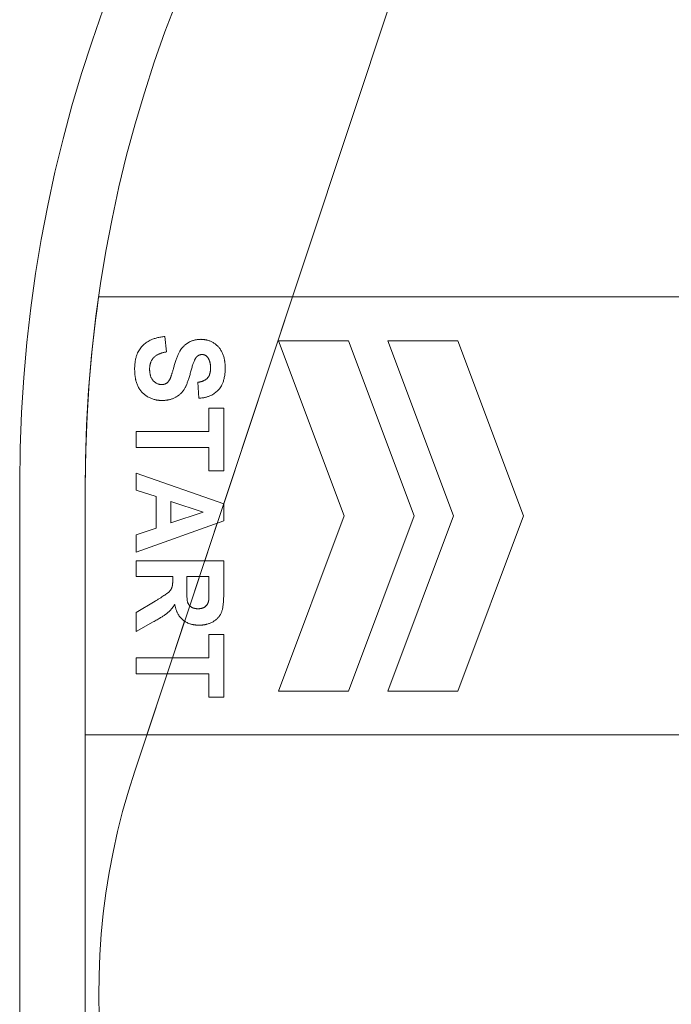
# Model space of a CAD drawing. Units: millimetres. Extents: x 6262 to 32084, y 10750 to 20305.
# Drawn here: x 6262 to 7751, y 15966 to 18214 of the extents above; entities that cross this region are included whole.
import ezdxf

# ---------------------------------------------------------------- set-up
doc = ezdxf.new("R2010")
doc.units = ezdxf.units.MM
doc.header["$LTSCALE"] = 100
doc.layers.add('Fall Zone', color=5, linetype='Continuous', lineweight=20, true_color=0x0000ff)
doc.layers.add('Visible (ISO)', color=7, linetype='Continuous', lineweight=18)

msp = doc.modelspace()

# ---------------------------------------------------------------- linework, layer by layer
at = {"layer": 'Fall Zone'}
msp.add_line((6524.5, 16498.5), (7249.2, 18674.6), dxfattribs=at)
at = {"layer": 'Fall Zone', "color": 7}
for p, q in [((13415.6, 17581), (6442.2, 17581)), ((6261.7, 17154.7), (6261.7, 13899.8)), ((6411.7, 13899.8), (6411.7, 17154.7)), ((13415.6, 16581), (6411.7, 16581))]:
    msp.add_line(p, q, dxfattribs=at)
for radius in [3150, 3000]:
    msp.add_arc((9411.7, 17154.7), radius, 90, 180, dxfattribs=at)
at = {"layer": 'Fall Zone'}
msp.add_arc((8042.6, 15993), 1600, 161.5819, 270, dxfattribs=at)
at = {"layer": 'Visible (ISO)'}
for p, q in [((6885, 17581), (6442.2, 17581)), ((6885, 17581), (6727.8, 17108.7)), ((8543, 17581), (6885, 17581)), ((6597, 17455.4), (6593.2, 17490.8)), ((7013.1, 17481), (6852.9, 17481)), ((6852.9, 17481), (7002.9, 17081)), ((7163.1, 17081), (7013.1, 17481)), ((7263.1, 17481), (7102.9, 17481)), ((7102.9, 17481), (7252.9, 17081)), ((7413.1, 17081), (7263.1, 17481)), ((6668.9, 17386.1), (6670.8, 17349.8)), ((6694.1, 17326.8), (6694.1, 17273.4)), ((6727.9, 17326.8), (6694.1, 17326.8)), ((6727.9, 17183.9), (6727.9, 17326.8)), ((6527.9, 17273.4), (6527.9, 17237.1)), ((6694.1, 17273.4), (6527.9, 17273.4)), ((6527.9, 17237.1), (6694.1, 17237.1)), ((6694.1, 17237.1), (6694.1, 17183.9)), ((6527.9, 17178.7), (6527.9, 17140.2)), ((6727.9, 17108.6), (6527.9, 17178.7)), ((6694.1, 17183.9), (6727.9, 17183.9)), ((6411.7, 17154.7), (6411.7, 16581)), ((6527.9, 17140.2), (6573.4, 17125.2)), ((6573.4, 17125.2), (6573.4, 17053.3)), ((6607.2, 17064.9), (6607.2, 17114.1)), ((6607.2, 17114.1), (6681.3, 17089.7)), ((6727.9, 17070.1), (6727.9, 17108.6)), ((6681.3, 17089.7), (6607.2, 17064.9)), ((6527.9, 16998.1), (6727.9, 17070.1)), ((6713.1, 17064.7), (6684.5, 16978.7)), ((7002.9, 17081), (6852.9, 16681)), ((7013.1, 16681), (7163.1, 17081)), ((7252.9, 17081), (7102.9, 16681)), ((7263.1, 16681), (7413.1, 17081)), ((6573.4, 17053.3), (6527.9, 17037.6)), ((6527.9, 17037.6), (6527.9, 16998.1)), ((6527.9, 16978.7), (6527.9, 16942.5)), ((6727.9, 16978.7), (6527.9, 16978.7)), ((6727.9, 16902.4), (6727.9, 16978.7)), ((6527.9, 16942.5), (6611.5, 16942.5)), ((6611.5, 16942.5), (6611.5, 16935.1)), ((6643.3, 16942.5), (6694.1, 16942.5)), ((6643.3, 16915.6), (6643.3, 16942.5)), ((6672.4, 16942.5), (6650.2, 16875.9)), ((6694.1, 16942.5), (6694.1, 16914.1)), ((6571.5, 16886.7), (6527.9, 16860.5)), ((6527.9, 16860.5), (6527.9, 16817)), ((6527.9, 16817), (6567, 16839)), ((6638.5, 16840.7), (6610.6, 16756.8)), ((6694.1, 16810.1), (6694.1, 16756.8)), ((6727.9, 16810.1), (6694.1, 16810.1)), ((6727.9, 16667.3), (6727.9, 16810.1)), ((6527.9, 16756.8), (6527.9, 16720.5)), ((6694.1, 16756.8), (6527.9, 16756.8)), ((6527.9, 16720.5), (6694.1, 16720.5)), ((6598.5, 16720.5), (6552, 16581)), ((6694.1, 16720.5), (6694.1, 16667.3)), ((6852.9, 16681), (7013.1, 16681)), ((7102.9, 16681), (7263.1, 16681)), ((6694.1, 16667.3), (6727.9, 16667.3)), ((6411.7, 16581), (6552, 16581)), ((6552, 16581), (7819.6, 16581))]:
    msp.add_line(p, q, dxfattribs=at)
msp.add_arc((9411.7, 17154.7), 3000, 171.8295, 180, dxfattribs=at)
for points in [[(6593.2, 17490.8), (6559.5, 17487.3), (6524.4, 17450.7), (6524.4, 17416.6)], [(6635.4, 17467.6), (6623.7, 17455.9), (6615.6, 17426.8)], [(6675.5, 17484.2), (6651.9, 17484.2), (6635.4, 17467.6)], [(6731.3, 17418.7), (6731.3, 17439.4), (6717.4, 17468.7), (6690.9, 17484.2), (6675.5, 17484.2)], [(6558.6, 17416.2), (6558.6, 17432.7), (6577.2, 17452.2), (6597, 17455.4)], [(6586.2, 17344.6), (6605.2, 17344.6), (6631, 17358.9), (6645.8, 17384.2), (6659.6, 17437.3), (6666, 17444.1)], [(6666, 17444.1), (6671.2, 17449.5), (6678.2, 17449.5)], [(6678.2, 17449.5), (6686, 17449.5), (6690.7, 17443.7)], [(6615.6, 17426.8), (6609.3, 17404.1), (6606.9, 17397.6)], [(6690.7, 17443.7), (6697.9, 17434.8), (6697.9, 17419)], [(6524.4, 17416.6), (6524.4, 17393.2), (6539.1, 17361.8), (6569.1, 17344.6), (6586.2, 17344.6)], [(6586.2, 17380.9), (6575, 17380.9), (6558.6, 17398.7), (6558.6, 17416.2)], [(6697.9, 17419), (6697.9, 17403.7), (6684.3, 17388.4), (6668.9, 17386.1)], [(6670.8, 17349.8), (6698.4, 17350.7), (6731.3, 17384.8), (6731.3, 17418.7)], [(6606.9, 17397.6), (6603.2, 17388.4), (6593.3, 17380.9), (6586.2, 17380.9)], [(6611.5, 16935.1), (6611.5, 16922.6), (6606.9, 16911.1), (6594.9, 16900.7), (6571.5, 16886.7)], [(6669.2, 16869.1), (6660.2, 16869.1), (6648.2, 16876.5), (6643.3, 16889.6), (6643.3, 16915.6)], [(6694.1, 16914.1), (6694.1, 16892), (6693.5, 16887.6)], [(6693.5, 16887.6), (6691.8, 16878.9), (6679.3, 16869.1), (6669.2, 16869.1)], [(6671.8, 16831.6), (6689.7, 16831.6), (6717.1, 16847.3), (6727.9, 16873.4), (6727.9, 16902.4)], [(6567, 16839), (6590.3, 16851.9), (6608.6, 16867.3), (6616.2, 16879.1)], [(6616.2, 16879.1), (6620, 16855.4), (6649.4, 16831.6), (6671.8, 16831.6)]]:
    msp.add_open_spline(points, degree=2, dxfattribs=at)

doc.saveas('drawing.dxf')
